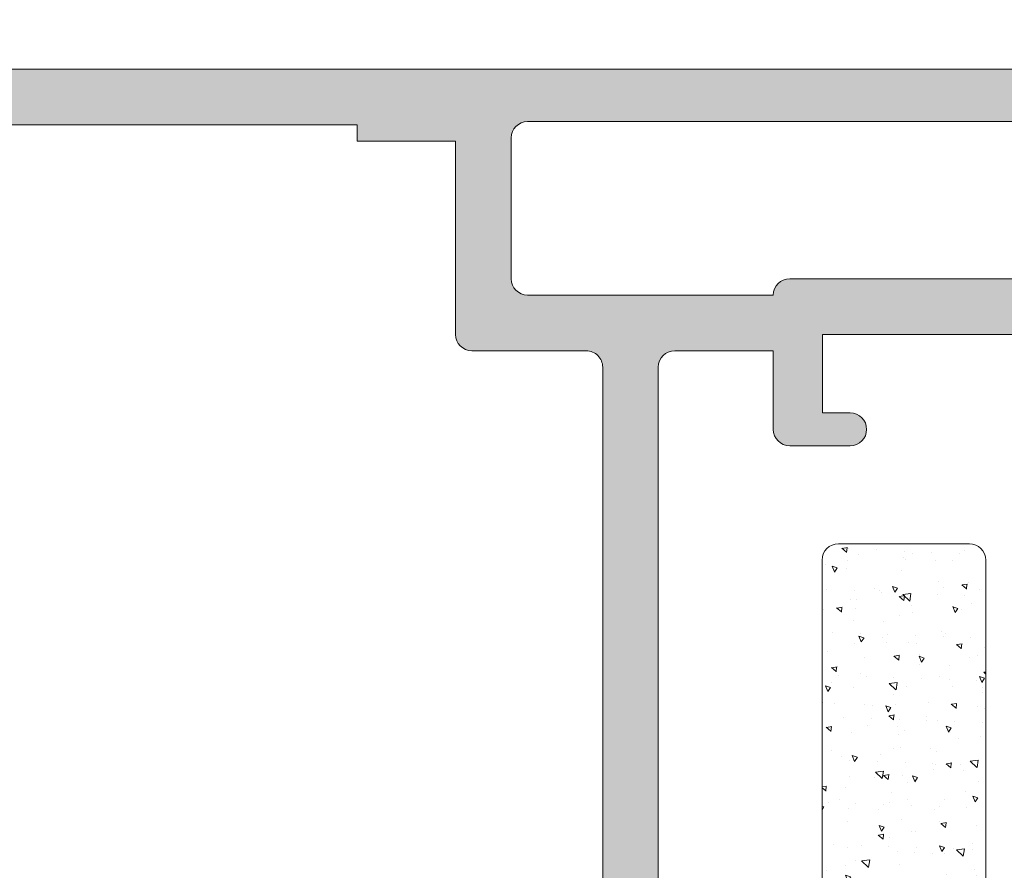
# Model space of a CAD drawing. Units: millimetres. Extents: x 0 to 4200, y -991 to 13.
# Drawn here: x 298 to 306, y -413 to -407 of the extents above; entities that cross this region are included whole.
import ezdxf

# ---------------------------------------------------------------- set-up
doc = ezdxf.new("R2010")
doc.units = ezdxf.units.MM
for name, color, linetype, lineweight in [('00_ANOTACIONES', 250, 'Continuous', 9), ('accesorios', 7, 'Continuous', 9), ('perfiles', 7, 'Continuous', 9), ('Sombreado perfiles', 250, 'Continuous', 15)]:
    doc.layers.add(name, color=color, linetype=linetype, lineweight=lineweight)
doc.styles.add('catalogos 2.5', font='arial.ttf', dxfattribs={"height": 2.5})
doc.dimstyles.new('1-1', dxfattribs={"dimtxt": 2.5, "dimasz": 2.5, "dimexe": 0.5, "dimexo": 2.5, "dimgap": 1, "dimtad": 1, "dimdec": 1, "dimdsep": 46, "dimtxsty": 'catalogos 2.5', "dimcen": 0, "dimclrd": 256, "dimclre": 256, "dimclrt": 256, "dimadec": 0, "dimazin": 0, "dimtp": 0.2, "dimtm": 0.2, "dimtfac": 0.2, "dimtdec": 1, "dimtmove": 1, "dimatfit": 0, "dimfxl": 0, "dimtolj": 1, "dimtzin": 0, "dimarcsym": 0})

# ---------------------------------------------------------------- blocks, each defined once
blk = doc.blocks.new('*D291')
at = {"layer": '00_ANOTACIONES', "lineweight": -2, "ltscale": 10, "transparency": 16777216}
for p, q in [((287.2013012914636, -404.8941193427463), (287.2013012914636, -398.8522582077567)), ((337.8032520738052, -404.8924415230135), (337.8032520738052, -398.8522582077567)), ((289.7013012914636, -399.3522582077567), (335.3032520738052, -399.3522582077567))]:
    blk.add_line(p, q, dxfattribs=at)
at = {"layer": '00_ANOTACIONES', "ltscale": 10, "transparency": 16777216}
for points in [[(289.7013012914636, -398.93559154109), (289.7013012914636, -399.7689248744234), (287.2013012914636, -399.3522582077567)], [(335.3032520738052, -398.93559154109), (335.3032520738052, -399.7689248744234), (337.8032520738052, -399.3522582077567)]]:
    blk.add_solid(points, dxfattribs=at)
at = {"layer": 'Defpoints', "color": 0, "ltscale": 10}
for p in [(337.8032520738052, -399.3522582077567), (287.2013012914636, -407.3941193427463), (337.8032520738052, -407.3924415230135)]:
    blk.add_point(p, dxfattribs=at)
at = {"layer": '00_ANOTACIONES', "ltscale": 10, "transparency": 16777216, "insert": (312.5022766826344, -397.0766783987526), "char_height": 2.5, "attachment_point": 5, "style": 'catalogos 2.5'}
blk.add_mtext('\\A1;La2', dxfattribs=at)
blk = doc.blocks.new('*D293')
at = {"layer": '00_ANOTACIONES', "lineweight": -2, "ltscale": 10, "transparency": 16777216}
for p, q in [((227.5224066337978, -406.3530025688569), (227.5224066337978, -394.3657940708126)), ((399.3214346496839, -406.4547113332869), (399.3214346496839, -394.3657940708126)), ((230.0224066337978, -394.8657940708126), (396.8214346496839, -394.8657940708126))]:
    blk.add_line(p, q, dxfattribs=at)
at = {"layer": '00_ANOTACIONES', "ltscale": 10, "transparency": 16777216}
for points in [[(230.0224066337978, -394.4491274041459), (230.0224066337978, -395.2824607374793), (227.5224066337978, -394.8657940708126)], [(396.8214346496839, -394.4491274041459), (396.8214346496839, -395.2824607374793), (399.3214346496839, -394.8657940708126)]]:
    blk.add_solid(points, dxfattribs=at)
at = {"layer": 'Defpoints', "color": 0, "ltscale": 10}
for p in [(399.3214346496839, -394.8657940708126), (227.5224066337978, -408.8530025688569), (399.3214346496839, -408.9547113332869)]:
    blk.add_point(p, dxfattribs=at)
at = {"layer": '00_ANOTACIONES', "ltscale": 10, "transparency": 16777216, "insert": (313.4219206417408, -392.6157940708126), "char_height": 2.5, "attachment_point": 5, "style": 'catalogos 2.5'}
blk.add_mtext('\\A1;L', dxfattribs=at)

msp = doc.modelspace()

# ---------------------------------------------------------------- hatches: boundary and pattern name
at = {"layer": 'accesorios'}
h = msp.add_hatch(dxfattribs=at)
h.set_pattern_fill('AR-CONC', color=256, scale=0.0025, angle=89.99999999999999, style=0)
h.set_pattern_definition([(140, (382.2042271156192, -904.4951690086868), (0.03984771384725785, 0.45546167249001), [0.047625, -0.5238750000000001]), (85, (382.2042271156192, -904.4951690086868), (-0.47764160720545, -0.08810706493916734), [0.0381, -0.4191]), (190.451, (382.2075477406192, -904.4572140086866), (-0.4377917195507297, 0.3673562541648981), [0.040475, -0.445225]), (136.1841999999999, (382.0772271156193, -904.4951690086868), (0.1051058198318181, 0.6776976022303248), [0.0714374999999999, -0.7858124999999992]), (186.6355999999999, (382.085985865619, -904.4386942586866), (-0.618563889725123, 0.5935105861655929), [0.06071249999999988, -0.667837499999998]), (81.18400000000001, (382.0772271156193, -904.4951690086868), (-0.6185627946514941, 0.593511514534835), [0.05715, -0.62865]), (110.9999999999999, (382.1089771156194, -904.4316690086866), (0.2556637962919063, 0.3790371995884582), [0.04762499999999989, -0.5238749999999983]), (56.00000000000002, (382.1089771156194, -904.4316690086866), (-0.4604699153057981, 0.1545050708691178), [0.0381, -0.4191]), (161.4514, (382.1302823656192, -904.400082758687), (-0.2048071442901435, 0.5335412269253111), [0.04047499999999987, -0.4452249999999989]), (127.5, (382.2042271156192, -904.4951690086868), (-0.2113875971828828, 0.007721508126479606), [0, -0.41402, 0, -0.4254500000000001, 0, -0.4206875]), (97.49999999999993, (382.2042271156192, -904.4951690086868), (-0.2504514370452987, 0.1670491562757645), [0, -0.24257, 0, -0.404495, 0, -0.1603375]), (57.49999999999998, (382.2042271156192, -904.6367740086866), (0.01432185998168371, 0.3389764879171785), [0, -0.1587499999999993, 0, -0.4952999999999986, 0, -0.6572249999999972]), (47.49999999999999, (382.2042271156192, -904.7002740086868), (-0.06356622758333245, 0.3703229534650451), [0, -0.206375, 0, -0.32893, 0, -0.466725])])
edge = h.paths.add_edge_path()
edge.add_line((304.5751759396567, -419.3297424292073), (305.5751759396567, -419.3297424292073))
edge.add_arc((305.5751759396567, -419.2047424292073), 0.125, 270, 360)
edge.add_line((305.7001759396567, -419.2047424292073), (305.7001759396567, -410.7047424292073))
edge.add_arc((305.5751759396567, -410.7047424292073), 0.125, 0, 90)
edge.add_line((305.5751759396567, -410.5797424292073), (304.5751759396567, -410.5797424292073))
edge.add_arc((304.5751759396567, -410.7047424292073), 0.125, 90, 180)
edge.add_line((304.4501759396567, -410.7047424292073), (304.4501759396567, -419.2047424292073))
edge.add_arc((304.5751759396567, -419.2047424292073), 0.125, 180, 270)
at = {"layer": 'Sombreado perfiles'}
h = msp.add_hatch(color=256, dxfattribs=at)
edge = h.paths.add_edge_path(flags=16)
edge.add_arc((301.7763012899591, -408.9815408692098), 0.125, 180, 270, ccw=False)
edge.add_line((301.6513012899591, -408.9815408692098), (301.6513012899591, -407.5069656500332))
edge.add_line((301.6513012899591, -407.5069656500332), (300.9013012899591, -407.5069258502785))
edge.add_line((300.9013012899591, -407.5069258502785), (300.9013012899591, -407.3818618217615))
edge.add_line((300.9013012899591, -407.3818618217615), (294.5013012914633, -407.3818316060524))
edge.add_line((294.5013012914633, -407.3818316060519), (294.5013012914633, -407.5066591425011))
edge.add_line((294.5013012914633, -407.5066591425011), (293.3513079247559, -407.5065981165626))
edge.add_arc((293.3513012914632, -407.6315981163866), 0.125000000000015, 449.9969595227799, 540)
edge.add_line((293.2263012914632, -407.6315981163866), (293.2263012914632, -409.0566193427462))
edge.add_arc((293.3513012914632, -409.0566193427462), 0.125, 180, 270)
edge.add_line((293.3513012914632, -409.1816193427462), (293.6263012914633, -409.1816193427462))
edge.add_arc((293.6263012914633, -409.3066193427462), 0.125, 360, 450, ccw=False)
edge.add_line((293.7513012914633, -409.3066193427462), (293.7513012914633, -413.9065439943925))
edge.add_line((293.7513012914633, -413.9065439943925), (301.6513012899586, -413.9069324835709))
edge.add_line((301.6513012899591, -413.9069324835709), (301.6513012899591, -413.4069815705298))
edge.add_arc((301.7763012899591, -413.4069815705298), 0.125, 90, 180, ccw=False)
edge.add_line((301.7763012899591, -413.2819815705298), (302.6501759396565, -413.2819815705298))
edge.add_arc((302.6501759396565, -413.1569815705298), 0.125, 270, 360)
edge.add_line((302.7751759396565, -413.1569815705298), (302.7751759396565, -409.2315246387088))
edge.add_arc((302.6501759396565, -409.2315246387088), 0.125, 360.0000000000521, 450.0010641577717)
edge.add_line((302.6501736180239, -409.1065246387307), (301.7763012899586, -409.1065408692098))
edge = h.paths.add_edge_path(flags=16)
edge.add_line((302.0763012899592, -407.481659046377), (302.0763012899592, -408.5565553223496))
edge.add_arc((302.2013012899592, -408.5565553223501), 0.125, 180, 270)
edge.add_line((302.2013012899592, -408.6815553223501), (304.0782742515944, -408.6815221558882))
edge.add_arc((304.2032742515944, -408.6815221558877), 0.125, 90, 180, ccw=False)
edge.add_line((304.2032742515944, -408.5565221558877), (307.078161336437, -408.5565221558877))
edge.add_arc((307.0781613364366, -408.6815221558877), 0.125, 360, 450, ccw=False)
edge.add_line((307.2031613364366, -408.6815221558877), (307.2031613364366, -408.7065221558878))
edge.add_line((307.2031613364366, -408.7065221558878), (308.9251759396561, -408.7065221558878))
edge.add_arc((308.9251759396561, -408.5815221558878), 0.125, 270, 360)
edge.add_line((309.0501759396561, -408.5815221558878), (309.0501759396561, -407.481577140245))
edge.add_arc((308.9251759396561, -407.481577140245), 0.125, 360, 450.0006518901548)
edge.add_line((308.9251745174529, -407.3565771402532), (302.2012998677556, -407.3566590463852))
edge.add_arc((302.2013012899592, -407.481659046377), 0.1250000000000189, 90.00065189015476, 180.0000000000521)
edge = h.paths.add_edge_path()
edge.add_arc((303.4126759396563, -413.7069815705299), 0.0749999999998181, 360, 540)
edge.add_line((303.3376759396565, -413.7069815705299), (302.2126791552496, -413.7070452321041))
edge.add_arc((302.2152014765225, -413.7569815705301), 0.04999999999994379, 92.89159459777726, 211.8673245475092)
edge.add_line((302.1727378307783, -413.7833792747879), (302.4301066445951, -414.2319816143663))
edge.add_arc((302.4300404354676, -414.2819815705298), 0.04999999999995157, 271.21385417820346, 449.92412990646085, ccw=False)
edge.add_line((302.4310996438303, -414.3319703500474), (294.939546189752, -414.3316105485083))
edge.add_arc((294.9395355787087, -414.5191105482077), 0.1874999999998907, 449.9967575040101, 510.0638205438306)
edge.add_line((294.7770514901345, -414.4255414776762), (294.4864034671236, -414.930220084027))
edge.add_arc((294.4423818607002, -414.9065114744535), 0.05000000000008973, 270, 331.6945348261362, ccw=False)
edge.add_line((294.4423818607002, -414.9565114744537), (294.0888012914634, -414.9565114744537))
edge.add_line((294.0888012914634, -414.9565114744537), (294.088888795327, -414.9559384680006))
edge.add_arc((294.0964367956522, -414.9065114744535), 0.04999999999990927, 90.07587009327858, 261.3174355723004, ccw=False)
edge.add_line((294.0963705865247, -414.8565115182901), (294.3537394003415, -414.4079091787116))
edge.add_arc((294.3112757545973, -414.3815114744539), 0.04999999999999754, 328.1326754524908, 447.1084054019691)
edge.add_line((294.3137980758706, -414.3315751360278), (293.1888808268177, -414.3315114744537))
edge.add_arc((293.1138808268179, -414.3315114744537), 0.0749999999998181, 360, 540)
edge.add_line((293.0388808268181, -414.3315114744537), (293.062459001309, -414.424278903336))
edge.add_line((293.062459001309, -414.424278903336), (293.0655466945295, -414.4233935215525))
edge.add_arc((293.1376413217245, -414.402720719866), 0.07499999999959926, 196.0000000001661, 293.0594720001428)
edge.add_line((293.1670178006366, -414.4717281287922), (293.1708921604786, -414.469596443404))
edge.add_line((293.1708921604786, -414.469596443404), (293.4558577102885, -414.8607899758754))
edge.add_arc((293.4852974472869, -414.9012041056503), 0.05000000000015146, -54.960191306930824, 126.07152586462331, ccw=False)
edge.add_line((293.5140047192258, -414.9421417721428), (293.5123505112083, -414.9413478400352))
edge.add_line((293.5123505112083, -414.9413478400352), (292.8248174015157, -415.4546799044156))
edge.add_arc((292.8025750141969, -415.3830539579549), 0.0749999999998725, 181.6054125468739, 287.2514152281449, ccw=False)
edge.add_line((292.7276044537284, -415.3851551630951), (292.7275655302647, -415.3825910720843))
edge.add_line((292.7275655302647, -415.3825910720843), (292.7246991303759, -415.1193021634408))
edge.add_line((292.7246991303759, -415.1193021634408), (292.7763669465321, -415.1044866555658))
edge.add_line((292.7763669465321, -415.1044866555658), (292.8943138186351, -415.0102639329571))
edge.add_line((292.8943138186351, -415.0102639329571), (292.8942626567796, -415.0101823499035))
edge.add_arc((292.761441138869, -414.798384228146), 0.2499999999999473, 302.0923907553358, 392.5090631746514)
edge.add_line((292.9722677498708, -414.6640259753535), (292.9721449364688, -414.6641042434339))
edge.add_line((292.9721449364688, -414.6641042434339), (292.8070243113712, -414.3963711960869))
edge.add_line((292.8070243113712, -414.3963711960864), (292.805593708631, -414.3960499007717))
edge.add_arc((292.6961889641821, -414.4565114744537), 0.1250000000001374, 388.926849888854, 447.6195406895872)
edge.add_line((292.701380826818, -414.3316193427463), (291.7013012914631, -414.3316193427463))
edge.add_arc((291.7013012914636, -414.2066193427463), 0.125, 180, 270, ccw=False)
edge.add_line((291.5763012914636, -414.2066193427463), (291.5763012914636, -413.3316193427463))
edge.add_line((291.5763012914636, -413.3316193427463), (291.9513012914636, -413.3316193427463))
edge.add_line((291.9513012914636, -413.3316193427463), (291.9513012914636, -413.9566193427463))
edge.add_line((291.9513012914636, -413.9566193427463), (292.7013012914636, -413.9566193427463))
edge.add_line((292.7013012914636, -413.9566193427463), (292.701301291464, -413.4066193427461))
edge.add_arc((292.7763012914634, -413.4066193427466), 0.0749999999998181, 30.000000000187413, 180, ccw=False)
edge.add_line((292.8412531967469, -413.3691193427462), (293.0930481159903, -413.8052409359634))
edge.add_arc((293.2013012914631, -413.7427409359634), 0.124999999999961, 210.0000000000103, 360)
edge.add_line((293.3263012914631, -413.7427409359634), (293.3263012914631, -409.7066193427463))
edge.add_arc((293.2013012914636, -409.7066193427463), 0.125, 360, 450)
edge.add_line((293.2013012914636, -409.5816193427463), (292.7013012914631, -409.5816193427463))
edge.add_line((292.7013012914631, -409.5816193427463), (292.7013012914631, -408.9566193427463))
edge.add_line((292.7013012914636, -408.9566193427463), (291.9513012914636, -408.9566193427463))
edge.add_line((291.9513012914636, -408.9566193427463), (291.9513012914636, -409.5816193427463))
edge.add_line((291.9513012914636, -409.5816193427463), (291.5763012914636, -409.5816193427463))
edge.add_line((291.5763012914636, -409.5816193427463), (291.5763012914636, -408.5816193427463))
edge.add_arc((291.7013012914636, -408.5816193427463), 0.125, 90, 180, ccw=False)
edge.add_line((291.7013012914636, -408.4566193427463), (291.8513012914636, -408.4566193427463))
edge.add_arc((291.8513012914632, -408.5816193427463), 0.125, 360, 450, ccw=False)
edge.add_line((291.9763012914632, -408.5816193427463), (292.7513012914633, -408.5816193427463))
edge.add_line((292.7513012914633, -408.5816193427463), (292.7513012914633, -407.6191193427467))
edge.add_arc((292.5638012914633, -407.6191193427467), 0.1875, 360, 450)
edge.add_line((292.5638012914633, -407.4316193427467), (289.5263012914629, -407.4316193427467))
edge.add_arc((289.5263012914634, -407.5066193427465), 0.07500000000004547, 90.00000000017367, 180.0000000000869)
edge.add_line((289.4513012914636, -407.5066193427465), (289.4513012914636, -407.7066193427463))
edge.add_arc((289.3263012914636, -407.7066193427463), 0.125, 270, 360, ccw=False)
edge.add_line((289.3263012914636, -407.8316193427463), (289.1388012914636, -407.8316193427463))
edge.add_line((289.1388012914636, -407.8316193427463), (288.7638012914636, -407.7066193427463))
edge.add_line((288.7638012914636, -407.7066193427463), (288.7638012914636, -407.5816193427463))
edge.add_line((288.7638012914636, -407.5816193427463), (289.0638012914633, -407.5816193427463))
edge.add_arc((289.0638012914637, -407.5066193427465), 0.0749999999998181, 269.9999999996526, 360)
edge.add_line((289.1388012914636, -407.5066193427465), (289.1388012914636, -407.3816193427465))
edge.add_arc((289.0138012914636, -407.3816193427465), 0.125, 360, 450)
edge.add_line((289.0138012914636, -407.2566193427465), (287.6388012914636, -407.2566193427465))
edge.add_arc((287.6388012914636, -407.3816193427465), 0.125, 450, 540)
edge.add_line((287.5138012914636, -407.3816193427465), (287.5138012914631, -407.5066193427465))
edge.add_arc((287.5888012914634, -407.5066193427465), 0.07500000000004547, 180, 270.0000000001737)
edge.add_line((287.5888012914634, -407.5816193427463), (287.8888012914631, -407.5816193427463))
edge.add_line((287.8888012914636, -407.5816193427463), (287.8888012914636, -407.7066193427463))
edge.add_line((287.8888012914636, -407.7066193427463), (287.5138012914636, -407.8316193427463))
edge.add_line((287.5138012914636, -407.8316193427463), (287.3263012914636, -407.8316193427463))
edge.add_arc((287.3263012914636, -407.7066193427463), 0.125, 180, 270, ccw=False)
edge.add_line((287.2013012914636, -407.7066193427463), (287.2013012914636, -407.0816193427463))
edge.add_arc((287.3263012914636, -407.0816193427463), 0.125, 93.31620127252842, 180, ccw=False)
edge.add_line((287.3190705012976, -406.956828655299), (309.3251745174521, -406.9565725891753))
edge.add_arc((309.3251759396562, -407.0815725891671), 0.1250000000002462, 5.212541509536095e-11, 90.00065189025901, ccw=False)
edge.add_line((309.4501759396567, -407.0815725891671), (309.4501759396567, -409.8314798011907))
edge.add_arc((309.3251759396567, -409.8314798011907), 0.125, 270, 360, ccw=False)
edge.add_line((309.3251759396567, -409.9564798011907), (309.0780935873422, -409.9564798011907))
edge.add_line((309.0780935873422, -409.9564798011907), (308.6406093954643, -409.8314843177968))
edge.add_line((308.6406093954643, -409.8314843177968), (308.6406093954643, -409.706488834403))
edge.add_line((308.6406093954643, -409.706488834403), (309.0780935873422, -409.706488834403))
edge.add_line((309.0780935873422, -409.706488834403), (309.0780935873422, -409.1065105141133))
edge.add_line((309.0780935873422, -409.1065105141133), (308.8406021688943, -409.1065105141133))
edge.add_line((308.8406021688938, -409.1065105141133), (308.8406021688938, -409.3315023842219))
edge.add_line((308.8406021688938, -409.3315023842219), (308.6406093954638, -409.3315023842219))
edge.add_line((308.6406093954643, -409.3315023842219), (308.6406093954643, -409.1065105141133))
edge.add_line((308.6406093954643, -409.1065105141133), (307.640645528315, -409.1065105141133))
edge.add_line((307.6406455283145, -409.1065105141133), (307.6406455283145, -409.3315023842219))
edge.add_line((307.6406455283145, -409.3315023842219), (307.4406527548845, -409.3315023842219))
edge.add_line((307.4406527548849, -409.3315023842219), (307.4406527548849, -409.1065105141133))
edge.add_line((307.4406527548849, -409.1065105141133), (307.203161336437, -409.1065105141133))
edge.add_line((307.2031613364366, -409.1065105141133), (307.2031613364366, -409.706488834403))
edge.add_line((307.2031613364366, -409.706488834403), (307.6406455283145, -409.706488834403))
edge.add_line((307.6406455283145, -409.706488834403), (307.6406455283145, -409.8314843177968))
edge.add_line((307.6406455283145, -409.8314843177968), (307.2031613364366, -409.9564798011907))
edge.add_line((307.2031613364366, -409.9564798011907), (306.9531748862555, -409.9564798011907))
edge.add_arc((306.953174886256, -409.8314798011907), 0.125, 180, 270, ccw=False)
edge.add_line((306.828174886256, -409.8314798011907), (306.6156825644866, -409.8314798011907))
edge.add_arc((306.6156825644862, -409.7064843177968), 0.1249954833936044, 90, 270, ccw=False)
edge.add_line((306.6156825644862, -409.581488834403), (306.8281748862555, -409.581488834403))
edge.add_line((306.828174886256, -409.581488834403), (306.828174886256, -408.9815105141133))
edge.add_line((306.828174886256, -408.9815105141133), (304.4532607017759, -408.9815105141133))
edge.add_line((304.4532607017759, -408.9815105141133), (304.4532607017754, -409.581488834403))
edge.add_line((304.453260701775, -409.581488834403), (304.6657530235443, -409.581488834403))
edge.add_arc((304.6657530235448, -409.7064843177968), 0.1249954833937181, 270, 450, ccw=False)
edge.add_line((304.6657530235448, -409.8314798011907), (304.2032742515944, -409.8314798011907))
edge.add_arc((304.2032742515944, -409.7064798011907), 0.125, 180, 270, ccw=False)
edge.add_line((304.0782742515944, -409.7064798011907), (304.0782742515944, -409.1065105141133))
edge.add_line((304.0782742515944, -409.1065105141133), (303.3251759396567, -409.1065105141133))
edge.add_arc((303.3251759396567, -409.2315105141133), 0.125, 450, 540)
edge.add_line((303.2001759396567, -409.2315105141133), (303.2001759396567, -413.1569815705298))
edge.add_arc((303.3251759396567, -413.1569815705298), 0.125, 180, 270)
edge.add_line((303.3251759396567, -413.2819815705298), (304.3251759396567, -413.2819815705298))
edge.add_arc((304.3251759396567, -413.4069815705298), 0.125, 360, 450, ccw=False)
edge.add_line((304.4501759396567, -413.4069815705298), (304.4501759396567, -413.5820894388225))
edge.add_arc((304.3251759396567, -413.5820894388225), 0.125, 270, 360, ccw=False)
edge.add_line((304.3251759396567, -413.7070894388225), (303.8251759396567, -413.7070894388225))
edge.add_arc((303.8303678022926, -413.8319815705299), 0.1250000000000649, 92.38045931041287, 151.0731501112373)
edge.add_line((303.7209630578432, -413.7715199968479), (303.7195324551026, -413.7718412921627))
edge.add_line((303.7195324551026, -413.7718412921627), (303.5544118300054, -414.0395743395097))
edge.add_line((303.5544118300054, -414.0395743395097), (303.5542890166034, -414.0394960714293))
edge.add_arc((303.7651156276056, -414.1738543242222), 0.2499999999999607, 147.4909368253486, 237.9076092446642)
edge.add_line((303.6322941096946, -414.3856524459793), (303.6322429478391, -414.3857340290328))
edge.add_line((303.6322429478391, -414.3857340290328), (303.7501898199421, -414.4799567516416))
edge.add_line((303.7501898199421, -414.4799567516416), (303.8018576360982, -414.4947722595166))
edge.add_line((303.8018576360987, -414.4947722595166), (303.79899123621, -414.7580611681601))
edge.add_line((303.7989912362095, -414.7580611681601), (303.7989523127458, -414.7606252591709))
edge.add_arc((303.7239817522773, -414.7585240540311), 0.0750000000000059, 252.74858477185512, 358.3945874531261, ccw=False)
edge.add_line((303.7017393649589, -414.8301500004914), (303.0142062552663, -414.316817936111))
edge.add_line((303.0142062552663, -414.316817936111), (303.0125520472488, -414.3176118682186))
edge.add_arc((303.0412593191872, -414.2766742017266), 0.0500000000001182, 53.92847413537669, 234.9601913069308, ccw=False)
edge.add_line((303.0706990561862, -414.2362600719512), (303.355664605996, -413.8450665394798))
edge.add_line((303.3556646059956, -413.8450665394798), (303.3595389658376, -413.847198224868))
edge.add_arc((303.3889154447502, -413.7781908159423), 0.0749999999997362, 246.9405279998572, 343.9999999998339)
edge.add_line((303.4610100719451, -413.7988636176283), (303.4640977651657, -413.7997489994118))
edge.add_line((303.4640977651657, -413.7997489994118), (303.4876759396561, -413.7069815705299))

# ---------------------------------------------------------------- linework, layer by layer
at = {"layer": 'accesorios'}
msp.add_lwpolyline([(304.5751759396567, -419.3297424292073), (305.5751759396567, -419.3297424292073, 0.414213562373095), (305.7001759396567, -419.2047424292073), (305.7001759396567, -410.7047424292073, 0.414213562373095), (305.5751759396567, -410.5797424292073), (304.5751759396567, -410.5797424292073, 0.414213562373095), (304.4501759396567, -410.7047424292073), (304.4501759396567, -419.2047424292073, 0.414213562373095)], format="xyb", close=True, dxfattribs=at)
at = {"layer": 'perfiles'}
for points in [[(287.3190705012976, -406.956828655299), (309.3251745174525, -406.9565725891753, -0.4142168948078326)], [(306.828174886256, -408.9815105141133), (304.4532607017759, -408.9815105141133), (304.453260701775, -409.581488834403), (304.6657530235448, -409.581488834403, -0.9999999999999999), (304.6657530235448, -409.8314798011907), (304.2032742515944, -409.8314798011907, -0.414213562373095), (304.0782742515944, -409.7064798011907), (304.0782742515944, -409.1065105141133), (303.3251759396567, -409.1065105141133, 0.414213562373095), (303.2001759396567, -409.2315105141133), (303.2001759396567, -413.1569815705298, 0.414213562373095)]]:
    msp.add_lwpolyline(points, format="xyb", dxfattribs=at)
for points in [[(301.7763012899591, -409.1065408692098, -0.414213562373095), (301.6513012899591, -408.9815408692098), (301.6513012899591, -407.5069656500332), (300.9013012899591, -407.5069258502785), (300.9013012899591, -407.3818618217615), (294.5013012914633, -407.3818316060519), (294.5013012914633, -407.5066591425011), (293.3513079247555, -407.5065981165626, 0.4142291052294815), (293.2263012914632, -407.6315981163866), (293.2263012914632, -409.0566193427462, 0.414213562373095), (293.3513012914632, -409.1816193427462), (293.6263012914633, -409.1816193427462, -0.414213562373095), (293.7513012914633, -409.3066193427462), (293.7513012914633, -413.9065439943925), (301.6513012899591, -413.9069324835709), (301.6513012899591, -413.4069815705298, -0.414213562373095), (301.7763012899591, -413.2819815705298), (302.6501759396565, -413.2819815705298, 0.414213562373095), (302.7751759396565, -413.1569815705298), (302.7751759396565, -409.2315246387088, 0.4142190023055271), (302.6501736180239, -409.1065246387307)], [(302.0763012899592, -407.481659046377), (302.0763012899592, -408.5565553223501, 0.414213562373095), (302.2013012899592, -408.6815553223501), (304.0782742515944, -408.6815221558877, -0.414213562373095), (304.2032742515944, -408.5565221558877), (307.0781613364366, -408.5565221558877, -0.414213562373095), (307.2031613364366, -408.6815221558877), (307.2031613364366, -408.7065221558878), (308.9251759396561, -408.7065221558878, 0.414213562373095), (309.0501759396561, -408.5815221558878), (309.0501759396561, -407.481577140245, 0.4142168948077661), (308.9251745174529, -407.3565771402532), (302.2012998677551, -407.3566590463852, 0.4142102299464762)]]:
    msp.add_lwpolyline(points, format="xyb", close=True, dxfattribs=at)

# ---------------------------------------------------------------- dimensions: what is measured, and where the dimension line sits
at = {"layer": '00_ANOTACIONES', "ltscale": 10}
for base, p1, p2, text, picture, middle in [((399.3214346496839, -394.8657940708126), (227.5224066337978, -408.8530025688569), (399.3214346496839, -408.9547113332869), 'L', '*D293', (313.4219206417408, -392.6157940708126)), ((337.8032520738052, -399.3522582077567), (287.2013012914636, -407.3941193427463), (337.8032520738052, -407.3924415230135), 'La2', '*D291', (312.5022766826344, -397.0766783987526))]:
    dim = msp.add_linear_dim(base=base, p1=p1, p2=p2, text=text, dimstyle='1-1', dxfattribs=at)
    dim.commit()
    dim.dimension.update_dxf_attribs({"geometry": picture, "text_midpoint": middle})

doc.saveas('drawing.dxf')
